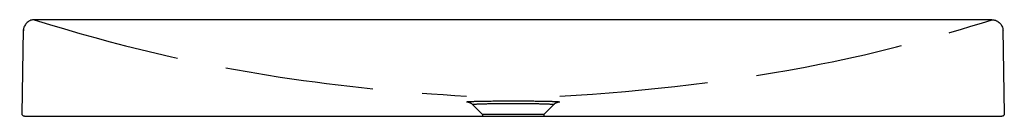
# Model space of a CAD drawing. Units: inches. Extents: x 0 to 28.1, y 0 to 2.7.
import ezdxf

# ---------------------------------------------------------------- set-up
doc = ezdxf.new("R2010")
doc.units = ezdxf.units.IN
doc.header["$MEASUREMENT"] = 0
doc.linetypes.add('AI9-LType2', pattern=[5.644444, 4.233333, -1.411111])
doc.layers.add('LAYER_1', color=7, linetype='Continuous')

# ---------------------------------------------------------------- blocks, each defined once
blk = doc.blocks.new('2369frt')
at = {"layer": 'LAYER_1'}
for p, q in [((27.75, 2.715), (0.42, 2.715)), ((0.067, 0.034), (0.108, 2.439)), ((28.064, 2.44), (28.105, 0.034)), ((12.919, 0.305), (13.21, 0.015)), ((15.253, 0.305), (14.962, 0.015)), ((13.21, 0.015), (13.21, -0.035)), ((14.962, 0.015), (13.21, 0.015)), ((14.962, 0.015), (14.962, -0.035)), ((0.133, -0.035), (28.039, -0.035))]:
    blk.add_line(p, q, dxfattribs=at)
for points, knots in [([(0.416, 2.715), (0.404, 2.715), (0.392, 2.714), (0.381, 2.713), (0.369, 2.711), (0.358, 2.709), (0.347, 2.707), (0.326, 2.702), (0.307, 2.695), (0.289, 2.686), (0.271, 2.678), (0.255, 2.668), (0.239, 2.657), (0.224, 2.646), (0.21, 2.634), (0.197, 2.621), (0.184, 2.608), (0.172, 2.593), (0.162, 2.578), (0.151, 2.562), (0.141, 2.545), (0.133, 2.527), (0.125, 2.509), (0.118, 2.489), (0.113, 2.468), (0.111, 2.457), (0.109, 2.446), (0.107, 2.434), (0.106, 2.422), (0.105, 2.41), (0.105, 2.397)], [0, 0, 0, 0, 1, 1, 1, 2, 2, 2, 3, 3, 3, 4, 4, 4, 5, 5, 5, 6, 6, 6, 7, 7, 7, 8, 8, 8, 9, 9, 9, 10, 10, 10, 10]), ([(27.756, 2.715), (27.768, 2.715), (27.78, 2.714), (27.792, 2.713), (27.803, 2.711), (27.814, 2.709), (27.825, 2.707), (27.846, 2.702), (27.865, 2.695), (27.883, 2.686), (27.901, 2.678), (27.917, 2.668), (27.933, 2.657), (27.948, 2.646), (27.962, 2.634), (27.975, 2.621), (27.988, 2.608), (28, 2.593), (28.011, 2.578), (28.021, 2.562), (28.031, 2.545), (28.039, 2.527), (28.047, 2.509), (28.054, 2.489), (28.059, 2.468), (28.061, 2.457), (28.063, 2.446), (28.065, 2.434), (28.066, 2.422), (28.067, 2.41), (28.068, 2.397)], [0, 0, 0, 0, 1, 1, 1, 2, 2, 2, 3, 3, 3, 4, 4, 4, 5, 5, 5, 6, 6, 6, 7, 7, 7, 8, 8, 8, 9, 9, 9, 10, 10, 10, 10]), ([(12.756, 0.378), (12.757, 0.378), (12.758, 0.378), (12.759, 0.378), (12.763, 0.379), (12.766, 0.379), (12.769, 0.379), (12.775, 0.38), (12.78, 0.38), (12.786, 0.381), (12.793, 0.381), (12.801, 0.381), (12.809, 0.382), (12.818, 0.383), (12.828, 0.383), (12.838, 0.384), (12.849, 0.384), (12.861, 0.385), (12.873, 0.386), (12.886, 0.386), (12.9, 0.387), (12.914, 0.387), (12.929, 0.388), (12.944, 0.389), (12.96, 0.389), (12.977, 0.39), (12.995, 0.391), (13.012, 0.391), (13.031, 0.392), (13.05, 0.392), (13.069, 0.393), (13.09, 0.393), (13.11, 0.394), (13.131, 0.394), (13.153, 0.395), (13.175, 0.395), (13.197, 0.395), (13.22, 0.396), (13.244, 0.396), (13.267, 0.397), (13.292, 0.397), (13.317, 0.397), (13.342, 0.398), (13.368, 0.398), (13.394, 0.398), (13.42, 0.399), (13.447, 0.399), (13.475, 0.399), (13.502, 0.4), (13.53, 0.4), (13.558, 0.4), (13.587, 0.4), (13.616, 0.401), (13.645, 0.401), (13.674, 0.401), (13.703, 0.401), (13.733, 0.401), (13.763, 0.402), (13.793, 0.402), (13.824, 0.402), (13.854, 0.402), (13.885, 0.402), (13.915, 0.402), (13.946, 0.402), (13.977, 0.402), (14.008, 0.402), (14.039, 0.402), (14.071, 0.402), (14.102, 0.402), (14.133, 0.402), (14.164, 0.402), (14.195, 0.402), (14.226, 0.402), (14.257, 0.402), (14.287, 0.402), (14.318, 0.402), (14.349, 0.402), (14.379, 0.402), (14.409, 0.402), (14.439, 0.401), (14.469, 0.401), (14.499, 0.401), (14.528, 0.401), (14.557, 0.401), (14.586, 0.4), (14.614, 0.4), (14.642, 0.4), (14.671, 0.4), (14.698, 0.399), (14.725, 0.399), (14.753, 0.399), (14.779, 0.398), (14.805, 0.398), (14.831, 0.398), (14.856, 0.397), (14.88, 0.397), (14.905, 0.397), (14.929, 0.396), (14.952, 0.396), (14.976, 0.396), (14.997, 0.395), (15.019, 0.395), (15.041, 0.394), (15.062, 0.394), (15.083, 0.393), (15.103, 0.393), (15.122, 0.392), (15.141, 0.392), (15.16, 0.391), (15.177, 0.391), (15.195, 0.39), (15.212, 0.389), (15.228, 0.389), (15.243, 0.388), (15.258, 0.388), (15.272, 0.387), (15.286, 0.386), (15.299, 0.386), (15.311, 0.385), (15.323, 0.384), (15.334, 0.384), (15.344, 0.383), (15.354, 0.383), (15.363, 0.382), (15.371, 0.381), (15.379, 0.381), (15.386, 0.38), (15.392, 0.38), (15.397, 0.38), (15.403, 0.379), (15.406, 0.379), (15.409, 0.378), (15.412, 0.378), (15.414, 0.378), (15.415, 0.378), (15.416, 0.378)], [0, 0, 0, 0, 1, 1, 1, 2, 2, 2, 3, 3, 3, 4, 4, 4, 5, 5, 5, 6, 6, 6, 7, 7, 7, 8, 8, 8, 9, 9, 9, 10, 10, 10, 11, 11, 11, 12, 12, 12, 13, 13, 13, 14, 14, 14, 15, 15, 15, 16, 16, 16, 17, 17, 17, 18, 18, 18, 19, 19, 19, 20, 20, 20, 21, 21, 21, 22, 22, 22, 23, 23, 23, 24, 24, 24, 25, 25, 25, 26, 26, 26, 27, 27, 27, 28, 28, 28, 29, 29, 29, 30, 30, 30, 31, 31, 31, 32, 32, 32, 33, 33, 33, 34, 34, 34, 35, 35, 35, 36, 36, 36, 37, 37, 37, 38, 38, 38, 39, 39, 39, 40, 40, 40, 41, 41, 41, 42, 42, 42, 43, 43, 43, 44, 44, 44, 45, 45, 45, 45]), ([(12.756, 0.378), (12.764, 0.378), (12.771, 0.377), (12.779, 0.376), (12.786, 0.375), (12.794, 0.373), (12.801, 0.371), (12.809, 0.37), (12.816, 0.368), (12.823, 0.365), (12.83, 0.363), (12.837, 0.36), (12.844, 0.357), (12.851, 0.354), (12.858, 0.35), (12.865, 0.346), (12.871, 0.343), (12.878, 0.339), (12.884, 0.334), (12.89, 0.33), (12.896, 0.326), (12.902, 0.321), (12.908, 0.316), (12.914, 0.311), (12.919, 0.305)], [0, 0, 0, 0, 1, 1, 1, 2, 2, 2, 3, 3, 3, 4, 4, 4, 5, 5, 5, 6, 6, 6, 7, 7, 7, 8, 8, 8, 8]), ([(12.919, 0.305), (12.92, 0.305), (12.921, 0.305), (12.922, 0.306), (12.925, 0.306), (12.928, 0.306), (12.931, 0.306), (12.935, 0.307), (12.94, 0.307), (12.945, 0.307), (12.951, 0.308), (12.958, 0.309), (12.965, 0.309), (12.973, 0.31), (12.981, 0.31), (12.99, 0.311), (13, 0.312), (13.01, 0.312), (13.02, 0.313), (13.032, 0.314), (13.044, 0.314), (13.056, 0.315), (13.069, 0.316), (13.083, 0.316), (13.096, 0.317), (13.111, 0.317), (13.126, 0.318), (13.142, 0.318), (13.158, 0.319), (13.175, 0.32), (13.191, 0.32), (13.209, 0.321), (13.228, 0.321), (13.245, 0.322), (13.265, 0.322), (13.284, 0.322), (13.303, 0.323), (13.324, 0.323), (13.345, 0.324), (13.365, 0.324), (13.387, 0.324), (13.409, 0.325), (13.431, 0.325), (13.454, 0.326), (13.476, 0.326), (13.5, 0.326), (13.523, 0.327), (13.547, 0.327), (13.571, 0.327), (13.596, 0.327), (13.621, 0.328), (13.646, 0.328), (13.672, 0.328), (13.697, 0.328), (13.723, 0.329), (13.749, 0.329), (13.775, 0.329), (13.801, 0.329), (13.828, 0.329), (13.855, 0.329), (13.881, 0.33), (13.909, 0.33), (13.936, 0.33), (13.963, 0.33), (13.99, 0.33), (14.018, 0.33), (14.045, 0.33), (14.072, 0.33), (14.1, 0.33), (14.127, 0.33), (14.155, 0.33), (14.182, 0.33), (14.21, 0.33), (14.237, 0.33), (14.264, 0.33), (14.291, 0.33), (14.318, 0.329), (14.344, 0.329), (14.371, 0.329), (14.397, 0.329), (14.423, 0.329), (14.45, 0.329), (14.475, 0.328), (14.501, 0.328), (14.527, 0.328), (14.551, 0.328), (14.576, 0.327), (14.601, 0.327), (14.625, 0.327), (14.649, 0.327), (14.673, 0.326), (14.696, 0.326), (14.719, 0.326), (14.742, 0.325), (14.764, 0.325), (14.786, 0.324), (14.807, 0.324), (14.828, 0.324), (14.848, 0.323), (14.869, 0.323), (14.888, 0.322), (14.907, 0.322), (14.927, 0.322), (14.945, 0.321), (14.963, 0.321), (14.981, 0.32), (14.997, 0.32), (15.014, 0.319), (15.031, 0.319), (15.046, 0.318), (15.061, 0.317), (15.076, 0.317), (15.09, 0.316), (15.103, 0.316), (15.116, 0.315), (15.128, 0.314), (15.14, 0.314), (15.152, 0.313), (15.162, 0.312), (15.172, 0.312), (15.182, 0.311), (15.191, 0.311), (15.199, 0.31), (15.208, 0.309), (15.214, 0.309), (15.221, 0.308), (15.227, 0.307), (15.232, 0.307), (15.237, 0.307), (15.241, 0.306), (15.244, 0.306), (15.247, 0.306), (15.25, 0.305), (15.251, 0.305), (15.252, 0.305), (15.253, 0.305)], [0, 0, 0, 0, 1, 1, 1, 2, 2, 2, 3, 3, 3, 4, 4, 4, 5, 5, 5, 6, 6, 6, 7, 7, 7, 8, 8, 8, 9, 9, 9, 10, 10, 10, 11, 11, 11, 12, 12, 12, 13, 13, 13, 14, 14, 14, 15, 15, 15, 16, 16, 16, 17, 17, 17, 18, 18, 18, 19, 19, 19, 20, 20, 20, 21, 21, 21, 22, 22, 22, 23, 23, 23, 24, 24, 24, 25, 25, 25, 26, 26, 26, 27, 27, 27, 28, 28, 28, 29, 29, 29, 30, 30, 30, 31, 31, 31, 32, 32, 32, 33, 33, 33, 34, 34, 34, 35, 35, 35, 36, 36, 36, 37, 37, 37, 38, 38, 38, 39, 39, 39, 40, 40, 40, 41, 41, 41, 42, 42, 42, 43, 43, 43, 44, 44, 44, 45, 45, 45, 45]), ([(15.253, 0.305), (15.258, 0.31), (15.264, 0.316), (15.269, 0.32), (15.275, 0.325), (15.281, 0.33), (15.288, 0.334), (15.294, 0.338), (15.3, 0.343), (15.307, 0.346), (15.314, 0.35), (15.321, 0.353), (15.327, 0.356), (15.334, 0.36), (15.341, 0.362), (15.349, 0.365), (15.356, 0.367), (15.363, 0.37), (15.371, 0.371), (15.378, 0.373), (15.386, 0.375), (15.393, 0.376), (15.401, 0.377), (15.408, 0.378), (15.416, 0.378)], [0, 0, 0, 0, 1, 1, 1, 2, 2, 2, 3, 3, 3, 4, 4, 4, 5, 5, 5, 6, 6, 6, 7, 7, 7, 8, 8, 8, 8]), ([(0.133, -0.035), (0.128, -0.035), (0.123, -0.034), (0.118, -0.033), (0.113, -0.032), (0.109, -0.031), (0.105, -0.029), (0.098, -0.025), (0.092, -0.02), (0.086, -0.014), (0.081, -0.009), (0.076, -0.002), (0.073, 0.006), (0.071, 0.01), (0.07, 0.014), (0.069, 0.019), (0.068, 0.023), (0.067, 0.028), (0.067, 0.034)], [0, 0, 0, 0, 1, 1, 1, 2, 2, 2, 3, 3, 3, 4, 4, 4, 5, 5, 5, 6, 6, 6, 6]), ([(28.105, 0.034), (28.105, 0.028), (28.104, 0.023), (28.103, 0.019), (28.102, 0.014), (28.101, 0.01), (28.099, 0.006), (28.096, -0.002), (28.092, -0.009), (28.086, -0.014), (28.081, -0.02), (28.074, -0.025), (28.067, -0.029), (28.063, -0.031), (28.059, -0.032), (28.054, -0.033), (28.05, -0.034), (28.045, -0.035), (28.039, -0.035)], [0, 0, 0, 0, 1, 1, 1, 2, 2, 2, 3, 3, 3, 4, 4, 4, 5, 5, 5, 6, 6, 6, 6])]:
    blk.add_open_spline(points, degree=3, knots=knots, dxfattribs=at)
at = {"layer": 'LAYER_1', "linetype": 'AI9-LType2'}
for points in [[(0.416, 2.715), (2.712, 1.99), (5.056, 1.44), (7.437, 1.083), (9.202, 0.818), (10.974, 0.639), (12.756, 0.541)], [(15.416, 0.54), (17.919, 0.679), (20.419, 0.964), (22.88, 1.455), (24.527, 1.784), (26.154, 2.208), (27.756, 2.715)]]:
    blk.add_open_spline(points, degree=3, knots=[0, 0, 0, 0, 1, 1, 1, 2, 2, 2, 2], dxfattribs=at)

msp = doc.modelspace()

# ---------------------------------------------------------------- block references
msp.add_blockref('2369frt', (0, 0))

# ---------------------------------------------------------------- texts
at = {"flags": 8}
for tag, p, s in [('MODELNUMBER', (0, 0), 'K-2369'), ('TRADENAME', (0, -0.002), 'ANTILIA'), ('PRODUCT', (0, -0.003), 'LAVATORY'), ('MATERIAL', (0, -0.005), 'GLASS')]:
    msp.add_attdef(tag, p, s, height=0.001, dxfattribs=at)

doc.saveas('drawing.dxf')
